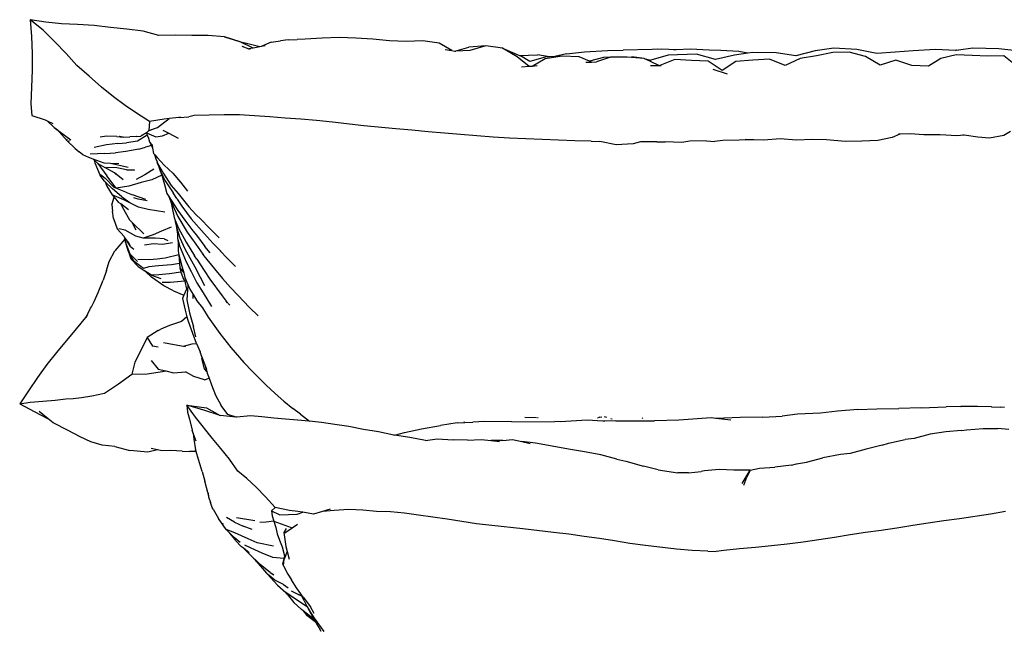
# Model space of a CAD drawing. Units: metres. Extents: x 0.45 to 5.54, y 0.03 to 0.94.
# Drawn here: x 0.45 to 1.18, y 0.48 to 0.93 of the extents above; entities that cross this region are included whole.
import ezdxf

# ---------------------------------------------------------------- set-up
doc = ezdxf.new("R2010")
doc.units = ezdxf.units.M
doc.layers.add('Edges', color=7, linetype='Continuous')

# ---------------------------------------------------------------- blocks, each defined once
blk = doc.blocks.new('pillow pl')
at = {"layer": 'Edges'}
for p, q in [((-0.88877, 0.411), (-0.89816, 0.4187)), ((-0.89816, 0.4187), (-0.89726, 0.40639)), ((-0.88684, 0.41687), (-0.89816, 0.4187)), ((-0.87533, 0.41577), (-0.88684, 0.41687)), ((-0.86346, 0.41517), (-0.87533, 0.41577)), ((-0.85125, 0.41445), (-0.86346, 0.41517)), ((-0.83928, 0.41288), (-0.85125, 0.41445)), ((-0.82732, 0.41167), (-0.83928, 0.41288)), ((-0.89726, 0.40639), (-0.89671, 0.39395)), ((-0.88023, 0.40239), (-0.88877, 0.411)), ((-0.81531, 0.41027), (-0.82732, 0.41167)), ((-0.80372, 0.40704), (-0.81531, 0.41027)), ((-0.79171, 0.40728), (-0.80372, 0.40704)), ((-0.77961, 0.40713), (-0.79171, 0.40728)), ((-0.76758, 0.40714), (-0.77961, 0.40713)), ((-0.75566, 0.4062), (-0.76758, 0.40714)), ((-0.74398, 0.40238), (-0.75566, 0.4062)), ((-0.75566, 0.4062), (-0.7413, 0.40176)), ((-0.68394, 0.40523), (-0.6964, 0.40451)), ((-0.67147, 0.40553), (-0.68394, 0.40523)), ((-0.65903, 0.40519), (-0.67147, 0.40553)), ((-0.64664, 0.4044), (-0.65903, 0.40519)), ((-0.87196, 0.39377), (-0.88023, 0.40239)), ((-0.73441, 0.39791), (-0.74398, 0.40238)), ((-0.74283, 0.39922), (-0.73768, 0.39733)), ((-0.72971, 0.39875), (-0.7413, 0.40176)), ((-0.73441, 0.39791), (-0.73768, 0.39733)), ((-0.72971, 0.39875), (-0.73441, 0.39791)), ((-0.72854, 0.39895), (-0.72971, 0.39875)), ((-0.72129, 0.40209), (-0.72854, 0.39895)), ((-0.72583, 0.39944), (-0.72854, 0.39895)), ((-0.72129, 0.40209), (-0.71456, 0.40312)), ((-0.70889, 0.40388), (-0.71456, 0.40312)), ((-0.70889, 0.40388), (-0.70224, 0.40424)), ((-0.6964, 0.40451), (-0.70224, 0.40424)), ((-0.63441, 0.40316), (-0.64664, 0.4044)), ((-0.62217, 0.40278), (-0.63441, 0.40316)), ((-0.61001, 0.40311), (-0.62217, 0.40278)), ((-0.59799, 0.40151), (-0.61001, 0.40311)), ((-0.58855, 0.39597), (-0.59799, 0.40151)), ((-0.58653, 0.39568), (-0.57608, 0.39845)), ((-0.56366, 0.3995), (-0.57608, 0.39845)), ((-0.56366, 0.3995), (-0.57541, 0.39607)), ((-0.55133, 0.39786), (-0.56366, 0.3995)), ((-0.54069, 0.39151), (-0.55133, 0.39786)), ((-0.55133, 0.39786), (-0.53902, 0.39246)), ((-0.30824, 0.39767), (-0.32176, 0.39589)), ((-0.29119, 0.3967), (-0.30824, 0.39767)), ((-0.20614, 0.39787), (-0.21657, 0.3964)), ((-0.18694, 0.39738), (-0.20614, 0.39787)), ((-0.89671, 0.39395), (-0.89681, 0.38159)), ((-0.86395, 0.38518), (-0.87196, 0.39377)), ((-0.73768, 0.39733), (-0.73664, 0.39694)), ((-0.59362, 0.3967), (-0.58855, 0.39597)), ((-0.58855, 0.39597), (-0.58653, 0.39568)), ((-0.58653, 0.39568), (-0.58571, 0.39557)), ((-0.57541, 0.39607), (-0.58571, 0.39557)), ((-0.53179, 0.38423), (-0.54069, 0.39151)), ((-0.53902, 0.39246), (-0.52564, 0.39282)), ((-0.53902, 0.39246), (-0.53818, 0.3921)), ((-0.53128, 0.3881), (-0.53818, 0.3921)), ((-0.52012, 0.39123), (-0.53128, 0.3881)), ((-0.51697, 0.39141), (-0.52564, 0.39282)), ((-0.51697, 0.39141), (-0.52012, 0.39123)), ((-0.50772, 0.39195), (-0.52011, 0.38986)), ((-0.5129, 0.39165), (-0.51697, 0.39141)), ((-0.50453, 0.39366), (-0.5129, 0.39165)), ((-0.50772, 0.39195), (-0.5129, 0.39165)), ((-0.49523, 0.39151), (-0.50772, 0.39195)), ((-0.50453, 0.39366), (-0.49127, 0.39509)), ((-0.48749, 0.38816), (-0.49523, 0.39151)), ((-0.49127, 0.39509), (-0.47422, 0.39596)), ((-0.47717, 0.39096), (-0.48749, 0.38816)), ((-0.47216, 0.39118), (-0.48252, 0.3877)), ((-0.47216, 0.39118), (-0.47717, 0.39096)), ((-0.47422, 0.39596), (-0.46273, 0.39639)), ((-0.47216, 0.39118), (-0.45655, 0.39152)), ((-0.45979, 0.39111), (-0.47216, 0.39118)), ((-0.44151, 0.39685), (-0.46273, 0.39639)), ((-0.44745, 0.39023), (-0.45979, 0.39111)), ((-0.44745, 0.39023), (-0.45655, 0.39152)), ((-0.4299, 0.39266), (-0.44251, 0.3889)), ((-0.4346, 0.39711), (-0.44151, 0.39685)), ((-0.43751, 0.39694), (-0.44151, 0.39685)), ((-0.42381, 0.39651), (-0.4346, 0.39711)), ((-0.40899, 0.39328), (-0.4299, 0.39266)), ((-0.42381, 0.39651), (-0.42574, 0.39638)), ((-0.41327, 0.39718), (-0.42381, 0.39651)), ((-0.39963, 0.39639), (-0.41327, 0.39718)), ((-0.39502, 0.38935), (-0.40899, 0.39328)), ((-0.39109, 0.39612), (-0.39963, 0.39639)), ((-0.38096, 0.39269), (-0.39502, 0.38935)), ((-0.37777, 0.39535), (-0.39109, 0.39612)), ((-0.37133, 0.39412), (-0.38096, 0.39269)), ((-0.37133, 0.39412), (-0.37777, 0.39535)), ((-0.36765, 0.39467), (-0.37133, 0.39412)), ((-0.35037, 0.39448), (-0.36765, 0.39467)), ((-0.33596, 0.39205), (-0.35037, 0.39448)), ((-0.32176, 0.39589), (-0.33596, 0.39205)), ((-0.32079, 0.39223), (-0.33289, 0.39027)), ((-0.30898, 0.3945), (-0.32079, 0.39223)), ((-0.29688, 0.39474), (-0.30898, 0.3945)), ((-0.28498, 0.39159), (-0.29688, 0.39474)), ((-0.27662, 0.39391), (-0.29119, 0.3967)), ((-0.27419, 0.38542), (-0.28498, 0.39159)), ((-0.26307, 0.39483), (-0.27662, 0.39391)), ((-0.2499, 0.39581), (-0.26307, 0.39483)), ((-0.23358, 0.39682), (-0.2499, 0.39581)), ((-0.2189, 0.39619), (-0.23358, 0.39682)), ((-0.21826, 0.39292), (-0.2296, 0.39022)), ((-0.2189, 0.39619), (-0.21772, 0.39648)), ((-0.21825, 0.39616), (-0.2189, 0.39619)), ((-0.20654, 0.39232), (-0.21826, 0.39292)), ((-0.21657, 0.3964), (-0.21825, 0.39616)), ((-0.21772, 0.39648), (-0.21657, 0.3964)), ((-0.19495, 0.392), (-0.20654, 0.39232)), ((-0.18319, 0.39205), (-0.19495, 0.392)), ((-0.17146, 0.39555), (-0.18694, 0.39738)), ((-0.17345, 0.38438), (-0.18319, 0.39205)), ((-0.85487, 0.37723), (-0.86395, 0.38518)), ((-0.53179, 0.38423), (-0.53754, 0.38373)), ((-0.5297, 0.3844), (-0.53179, 0.38423)), ((-0.52011, 0.38986), (-0.5297, 0.3844)), ((-0.52588, 0.38473), (-0.5297, 0.3844)), ((-0.49036, 0.38746), (-0.48619, 0.38759)), ((-0.48619, 0.38759), (-0.48749, 0.38816)), ((-0.48619, 0.38759), (-0.48252, 0.3877)), ((-0.43664, 0.38506), (-0.44745, 0.39023)), ((-0.44745, 0.39023), (-0.44251, 0.3889)), ((-0.4427, 0.385), (-0.43664, 0.38506)), ((-0.43664, 0.38506), (-0.43585, 0.38506)), ((-0.42477, 0.38955), (-0.43585, 0.38506)), ((-0.43585, 0.38506), (-0.435, 0.38507)), ((-0.41256, 0.38878), (-0.42477, 0.38955)), ((-0.40047, 0.38822), (-0.41256, 0.38878)), ((-0.39014, 0.38143), (-0.40047, 0.38822)), ((-0.37998, 0.38791), (-0.39014, 0.38143)), ((-0.36763, 0.3889), (-0.37998, 0.38791)), ((-0.35545, 0.3897), (-0.36763, 0.3889)), ((-0.3439, 0.38507), (-0.35545, 0.3897)), ((-0.33289, 0.39027), (-0.3439, 0.38507)), ((-0.26265, 0.38891), (-0.27419, 0.38542)), ((-0.25082, 0.38508), (-0.26265, 0.38891)), ((-0.23852, 0.38467), (-0.25082, 0.38508)), ((-0.2296, 0.39022), (-0.23852, 0.38467)), ((-0.89681, 0.38159), (-0.89719, 0.36919)), ((-0.84596, 0.36909), (-0.85487, 0.37723)), ((-0.38621, 0.37867), (-0.39672, 0.38202)), ((-0.89719, 0.36919), (-0.89772, 0.35694)), ((-0.83714, 0.36193), (-0.84596, 0.36909)), ((-0.82848, 0.3557), (-0.83714, 0.36193)), ((-0.89772, 0.35694), (-0.89717, 0.34842)), ((-0.81953, 0.34952), (-0.82848, 0.3557)), ((-0.89717, 0.34842), (-0.88725, 0.34517)), ((-0.81077, 0.34403), (-0.81953, 0.34952)), ((-0.78875, 0.34691), (-0.78188, 0.34728)), ((-0.77779, 0.34827), (-0.78188, 0.34728)), ((-0.76681, 0.3486), (-0.77779, 0.34827)), ((-0.75577, 0.34874), (-0.76681, 0.3486)), ((-0.74457, 0.34873), (-0.75577, 0.34874)), ((-0.73343, 0.34816), (-0.74457, 0.34873)), ((-0.72225, 0.34728), (-0.73343, 0.34816)), ((-0.71092, 0.34637), (-0.72225, 0.34728)), ((-0.88725, 0.34517), (-0.88586, 0.34452)), ((-0.88544, 0.34416), (-0.88586, 0.34452)), ((-0.88586, 0.34452), (-0.88172, 0.34257)), ((-0.88544, 0.34416), (-0.88062, 0.33953)), ((-0.81077, 0.34403), (-0.81116, 0.33736)), ((-0.79984, 0.34575), (-0.81077, 0.34403)), ((-0.8048, 0.33954), (-0.79615, 0.34613)), ((-0.79615, 0.34613), (-0.79984, 0.34575)), ((-0.78875, 0.34691), (-0.79615, 0.34613)), ((-0.78875, 0.34691), (-0.78936, 0.34696)), ((-0.78782, 0.34703), (-0.78875, 0.34691)), ((-0.69946, 0.34561), (-0.71092, 0.34637)), ((-0.68795, 0.34466), (-0.69946, 0.34561)), ((-0.67635, 0.34356), (-0.68795, 0.34466)), ((-0.65319, 0.34082), (-0.67635, 0.34356)), ((-0.62976, 0.3385), (-0.65319, 0.34082)), ((-0.88062, 0.33953), (-0.87957, 0.33874)), ((-0.87773, 0.33718), (-0.87957, 0.33874)), ((-0.87957, 0.33874), (-0.86835, 0.33036)), ((-0.87709, 0.33643), (-0.87773, 0.33718)), ((-0.87709, 0.33643), (-0.87119, 0.32978)), ((-0.84212, 0.33323), (-0.84697, 0.33248)), ((-0.83458, 0.333), (-0.84212, 0.33323)), ((-0.83458, 0.333), (-0.82997, 0.33248)), ((-0.83272, 0.33299), (-0.83294, 0.33299)), ((-0.82997, 0.33248), (-0.83272, 0.33299)), ((-0.82997, 0.33248), (-0.82501, 0.33261)), ((-0.82012, 0.33288), (-0.82501, 0.33261)), ((-0.82001, 0.33288), (-0.82012, 0.33288)), ((-0.82001, 0.33288), (-0.81702, 0.33306)), ((-0.81229, 0.33379), (-0.81956, 0.32959)), ((-0.81291, 0.33573), (-0.81702, 0.33306)), ((-0.81246, 0.33618), (-0.81291, 0.33573)), ((-0.81291, 0.33573), (-0.80607, 0.33267)), ((-0.81291, 0.33573), (-0.81257, 0.33497)), ((-0.81257, 0.33497), (-0.81229, 0.33379)), ((-0.81116, 0.33736), (-0.81246, 0.33618)), ((-0.81229, 0.33379), (-0.81145, 0.33159)), ((-0.8117, 0.33639), (-0.81183, 0.3365)), ((-0.81168, 0.3364), (-0.8117, 0.33657)), ((-0.81116, 0.33736), (-0.8048, 0.33954)), ((-0.81094, 0.33681), (-0.81101, 0.33693)), ((-0.81064, 0.33697), (-0.8107, 0.33709)), ((-0.8106, 0.337), (-0.81066, 0.33711)), ((-0.81031, 0.33715), (-0.81039, 0.33725)), ((-0.81017, 0.33737), (-0.81007, 0.33728)), ((-0.80983, 0.33742), (-0.80989, 0.33751)), ((-0.80972, 0.33748), (-0.80979, 0.33757)), ((-0.80967, 0.3375), (-0.80975, 0.33759)), ((-0.80961, 0.33754), (-0.80972, 0.3376)), ((-0.80945, 0.33762), (-0.80953, 0.3377)), ((-0.8093, 0.33771), (-0.80935, 0.33779)), ((-0.80907, 0.33794), (-0.80901, 0.33787)), ((-0.80607, 0.33267), (-0.80109, 0.33349)), ((-0.80109, 0.33349), (-0.79644, 0.33528)), ((-0.80085, 0.33767), (-0.79644, 0.33528)), ((-0.79644, 0.33528), (-0.78965, 0.3316)), ((-0.61792, 0.33751), (-0.62976, 0.3385)), ((-0.60605, 0.33634), (-0.61792, 0.33751)), ((-0.59414, 0.33539), (-0.60605, 0.33634)), ((-0.58223, 0.33447), (-0.59414, 0.33539)), ((-0.57029, 0.3335), (-0.58223, 0.33447)), ((-0.55832, 0.33251), (-0.57029, 0.3335)), ((-0.25958, 0.33464), (-0.26521, 0.33209)), ((-0.25958, 0.33464), (-0.26057, 0.33461)), ((-0.25215, 0.33486), (-0.25958, 0.33464)), ((-0.24196, 0.33406), (-0.25215, 0.33486)), ((-0.2301, 0.33407), (-0.24196, 0.33406)), ((-0.21786, 0.33344), (-0.2301, 0.33407)), ((-0.21243, 0.33383), (-0.21786, 0.33344)), ((-0.21243, 0.33383), (-0.21343, 0.33396)), ((-0.2023, 0.33249), (-0.21243, 0.33383)), ((-0.18335, 0.33366), (-0.19385, 0.33164)), ((-0.17843, 0.33656), (-0.18335, 0.33366)), ((-0.87144, 0.33116), (-0.87106, 0.33062)), ((-0.86513, 0.32406), (-0.87119, 0.32978)), ((-0.87019, 0.3299), (-0.86953, 0.32914)), ((-0.86812, 0.32784), (-0.86805, 0.32772)), ((-0.86811, 0.32782), (-0.86805, 0.32772)), ((-0.84221, 0.32683), (-0.85124, 0.32482)), ((-0.83396, 0.3277), (-0.84221, 0.32683)), ((-0.83396, 0.3277), (-0.82757, 0.32815)), ((-0.81956, 0.32959), (-0.82757, 0.32815)), ((-0.80921, 0.32638), (-0.81355, 0.32497)), ((-0.81145, 0.33159), (-0.81064, 0.32905)), ((-0.81064, 0.32905), (-0.80881, 0.32674)), ((-0.81064, 0.32905), (-0.80921, 0.32638)), ((-0.80921, 0.32638), (-0.8084, 0.32438)), ((-0.80881, 0.32674), (-0.8084, 0.32438)), ((-0.54634, 0.33168), (-0.55832, 0.33251)), ((-0.53439, 0.3312), (-0.54634, 0.33168)), ((-0.52241, 0.33064), (-0.53439, 0.3312)), ((-0.51038, 0.33015), (-0.52241, 0.33064)), ((-0.49834, 0.32978), (-0.51038, 0.33015)), ((-0.48629, 0.32944), (-0.49834, 0.32978)), ((-0.48629, 0.32944), (-0.48006, 0.32932)), ((-0.46807, 0.32679), (-0.48006, 0.32932)), ((-0.45557, 0.32759), (-0.46807, 0.32679)), ((-0.45008, 0.32907), (-0.45557, 0.32759)), ((-0.43803, 0.32911), (-0.45008, 0.32907)), ((-0.43803, 0.32911), (-0.4321, 0.32891)), ((-0.4198, 0.32863), (-0.4321, 0.32891)), ((-0.41381, 0.32952), (-0.4198, 0.32863)), ((-0.40173, 0.32968), (-0.41381, 0.32952)), ((-0.40173, 0.32968), (-0.39568, 0.3293)), ((-0.38968, 0.32996), (-0.39568, 0.3293)), ((-0.3776, 0.33022), (-0.38968, 0.32996)), ((-0.36691, 0.33051), (-0.3776, 0.33022)), ((-0.36691, 0.33051), (-0.37332, 0.33069)), ((-0.35964, 0.3303), (-0.36691, 0.33051)), ((-0.34764, 0.33117), (-0.35964, 0.3303)), ((-0.34759, 0.33118), (-0.34764, 0.33117)), ((-0.33563, 0.33017), (-0.34759, 0.33118)), ((-0.32392, 0.33062), (-0.33563, 0.33017)), ((-0.31344, 0.33056), (-0.32392, 0.33062)), ((-0.29979, 0.32916), (-0.31344, 0.33056)), ((-0.28768, 0.32955), (-0.29979, 0.32916)), ((-0.27585, 0.33005), (-0.28768, 0.32955)), ((-0.26521, 0.33209), (-0.27585, 0.33005)), ((-0.19385, 0.33164), (-0.2023, 0.33249)), ((-0.86513, 0.32406), (-0.86232, 0.32157)), ((-0.85955, 0.31946), (-0.86232, 0.32157)), ((-0.85527, 0.31747), (-0.85955, 0.31946)), ((-0.84354, 0.32038), (-0.85429, 0.32005)), ((-0.84354, 0.32038), (-0.8356, 0.32093)), ((-0.82808, 0.32182), (-0.8356, 0.32093)), ((-0.81851, 0.32363), (-0.82808, 0.32182)), ((-0.81851, 0.32363), (-0.81355, 0.32497)), ((-0.8084, 0.32438), (-0.80771, 0.3204)), ((-0.80771, 0.3204), (-0.80706, 0.3197)), ((-0.80706, 0.3197), (-0.80595, 0.31642)), ((-0.80706, 0.3197), (-0.8069, 0.31953)), ((-0.8069, 0.31953), (-0.80674, 0.31934)), ((-0.80674, 0.31934), (-0.80506, 0.31758)), ((-0.85202, 0.31631), (-0.85527, 0.31747)), ((-0.84398, 0.31343), (-0.85202, 0.31631)), ((-0.85202, 0.31631), (-0.85126, 0.31558)), ((-0.85126, 0.31558), (-0.85079, 0.31367)), ((-0.85126, 0.31558), (-0.84892, 0.31334)), ((-0.85079, 0.31367), (-0.84685, 0.30425)), ((-0.84892, 0.31334), (-0.84856, 0.31313)), ((-0.84856, 0.31313), (-0.84355, 0.31023)), ((-0.84856, 0.31313), (-0.84206, 0.304)), ((-0.83935, 0.31314), (-0.84398, 0.31343)), ((-0.82637, 0.31013), (-0.83935, 0.31314)), ((-0.83306, 0.31274), (-0.83935, 0.31314)), ((-0.80595, 0.31642), (-0.80514, 0.31421)), ((-0.80514, 0.31421), (-0.80497, 0.31366)), ((-0.80514, 0.31421), (-0.80493, 0.31384)), ((-0.80506, 0.31758), (-0.7999, 0.31191)), ((-0.80497, 0.31366), (-0.80493, 0.31384)), ((-0.80497, 0.31366), (-0.80391, 0.31072)), ((-0.80493, 0.31384), (-0.80047, 0.30581)), ((-0.7999, 0.31191), (-0.79363, 0.30599)), ((-0.84377, 0.30005), (-0.84685, 0.30425)), ((-0.84665, 0.30511), (-0.84329, 0.30228)), ((-0.8364, 0.30629), (-0.84355, 0.31023)), ((-0.83465, 0.31), (-0.84214, 0.31016)), ((-0.83514, 0.29493), (-0.84206, 0.304)), ((-0.83006, 0.30111), (-0.8364, 0.30629)), ((-0.8353, 0.3051), (-0.83529, 0.30483)), ((-0.82751, 0.3084), (-0.83465, 0.31)), ((-0.82751, 0.3084), (-0.82173, 0.30834)), ((-0.82164, 0.30831), (-0.82173, 0.30834)), ((-0.81396, 0.3048), (-0.82038, 0.30124)), ((-0.80738, 0.3089), (-0.81396, 0.3048)), ((-0.80149, 0.30446), (-0.80894, 0.30103)), ((-0.80391, 0.31072), (-0.80257, 0.30745)), ((-0.80391, 0.31072), (-0.80284, 0.30761)), ((-0.80284, 0.30761), (-0.80149, 0.30446)), ((-0.80257, 0.30745), (-0.8008, 0.30383)), ((-0.80149, 0.30446), (-0.8008, 0.30383)), ((-0.80149, 0.30446), (-0.80057, 0.30108)), ((-0.8008, 0.30383), (-0.79916, 0.30046)), ((-0.80047, 0.30581), (-0.79475, 0.29698)), ((-0.79363, 0.30599), (-0.78794, 0.29946)), ((-0.84377, 0.30005), (-0.8432, 0.29952)), ((-0.83648, 0.2954), (-0.84329, 0.30228)), ((-0.8432, 0.29952), (-0.84205, 0.29653)), ((-0.8432, 0.29952), (-0.83783, 0.29456)), ((-0.84205, 0.29653), (-0.83816, 0.28998)), ((-0.82586, 0.2965), (-0.83514, 0.29493)), ((-0.81687, 0.29902), (-0.82586, 0.2965)), ((-0.80894, 0.30103), (-0.81687, 0.29902)), ((-0.80057, 0.30108), (-0.7997, 0.29758)), ((-0.7997, 0.29758), (-0.79787, 0.29102)), ((-0.79916, 0.30046), (-0.79329, 0.29143)), ((-0.79475, 0.29698), (-0.78964, 0.29103)), ((-0.78912, 0.29989), (-0.78911, 0.29992)), ((-0.78794, 0.29946), (-0.78272, 0.29272)), ((-0.82952, 0.28647), (-0.83816, 0.28998)), ((-0.83816, 0.28998), (-0.83664, 0.28827)), ((-0.83109, 0.28897), (-0.83783, 0.29456)), ((-0.82798, 0.29198), (-0.83648, 0.2954)), ((-0.82798, 0.29198), (-0.8232, 0.29006)), ((-0.81334, 0.28661), (-0.8232, 0.29006)), ((-0.79787, 0.29102), (-0.7965, 0.28893)), ((-0.79048, 0.28731), (-0.79329, 0.29143)), ((-0.78964, 0.29103), (-0.78182, 0.28129)), ((-0.83834, 0.28274), (-0.83664, 0.28827)), ((-0.83834, 0.28274), (-0.83784, 0.27804)), ((-0.83664, 0.28827), (-0.8333, 0.28449)), ((-0.83181, 0.28336), (-0.8333, 0.28449)), ((-0.83181, 0.28336), (-0.8307, 0.28124)), ((-0.82603, 0.27897), (-0.83181, 0.28336)), ((-0.83109, 0.28897), (-0.82517, 0.28437)), ((-0.81873, 0.281), (-0.82952, 0.28647)), ((-0.819, 0.2869), (-0.82217, 0.28775)), ((-0.8123, 0.28562), (-0.819, 0.2869)), ((-0.7965, 0.28893), (-0.79606, 0.28769)), ((-0.7965, 0.28893), (-0.78975, 0.27861)), ((-0.79606, 0.28769), (-0.78979, 0.27406)), ((-0.79606, 0.28769), (-0.79478, 0.28422)), ((-0.79478, 0.28422), (-0.79412, 0.28063)), ((-0.79441, 0.28385), (-0.79442, 0.28397)), ((-0.79048, 0.28731), (-0.79024, 0.2869)), ((-0.79024, 0.2869), (-0.78699, 0.28187)), ((-0.83707, 0.27274), (-0.83784, 0.27804)), ((-0.8307, 0.28124), (-0.82531, 0.2717)), ((-0.81169, 0.27927), (-0.81873, 0.281)), ((-0.79942, 0.27724), (-0.81169, 0.27927)), ((-0.79412, 0.28063), (-0.79264, 0.27338)), ((-0.78975, 0.27861), (-0.78459, 0.27141)), ((-0.78699, 0.28187), (-0.77996, 0.27254)), ((-0.78182, 0.28129), (-0.77672, 0.27575)), ((-0.77672, 0.27575), (-0.77271, 0.27186)), ((-0.83707, 0.27274), (-0.83438, 0.26521)), ((-0.82422, 0.27046), (-0.82531, 0.2717)), ((-0.8235, 0.26977), (-0.82422, 0.27046)), ((-0.82048, 0.26419), (-0.8235, 0.26977)), ((-0.81481, 0.26138), (-0.8235, 0.26977)), ((-0.79264, 0.27338), (-0.7921, 0.27208)), ((-0.7921, 0.27208), (-0.79181, 0.27048)), ((-0.7921, 0.27208), (-0.7894, 0.26557)), ((-0.79181, 0.27048), (-0.79115, 0.26732)), ((-0.78979, 0.27406), (-0.78299, 0.26275)), ((-0.78459, 0.27141), (-0.78318, 0.26953)), ((-0.78322, 0.26942), (-0.78318, 0.26953)), ((-0.78318, 0.26953), (-0.77954, 0.26468)), ((-0.77996, 0.27254), (-0.77057, 0.26164)), ((-0.77271, 0.27186), (-0.76712, 0.26617)), ((-0.77271, 0.27186), (-0.77079, 0.27)), ((-0.83438, 0.26521), (-0.82934, 0.25938)), ((-0.82857, 0.26412), (-0.83315, 0.26511)), ((-0.82076, 0.25976), (-0.82857, 0.26412)), ((-0.80804, 0.2606), (-0.81528, 0.2582)), ((-0.80183, 0.26334), (-0.80804, 0.2606)), ((-0.79482, 0.2664), (-0.80183, 0.26334)), ((-0.79115, 0.26732), (-0.79054, 0.26428)), ((-0.79115, 0.26732), (-0.78965, 0.26243)), ((-0.79054, 0.26428), (-0.78965, 0.26243)), ((-0.79054, 0.26428), (-0.79012, 0.26114)), ((-0.79012, 0.26114), (-0.78997, 0.25805)), ((-0.78965, 0.26243), (-0.78848, 0.25861)), ((-0.7894, 0.26557), (-0.78368, 0.25526)), ((-0.78299, 0.26275), (-0.77662, 0.25388)), ((-0.77954, 0.26468), (-0.77543, 0.25939)), ((-0.77057, 0.26164), (-0.76384, 0.25429)), ((-0.76712, 0.26617), (-0.75944, 0.25839)), ((-0.82888, 0.25759), (-0.83616, 0.2489)), ((-0.829, 0.25893), (-0.82934, 0.25938)), ((-0.829, 0.25893), (-0.82876, 0.25778)), ((-0.82855, 0.25834), (-0.829, 0.25893)), ((-0.82888, 0.25759), (-0.82876, 0.25778)), ((-0.82876, 0.25778), (-0.82853, 0.25817)), ((-0.82876, 0.25778), (-0.82866, 0.25728)), ((-0.82831, 0.25604), (-0.82866, 0.25728)), ((-0.82853, 0.25817), (-0.82855, 0.25834)), ((-0.82848, 0.25825), (-0.82855, 0.25834)), ((-0.82853, 0.25817), (-0.82848, 0.25825)), ((-0.82848, 0.25774), (-0.82853, 0.25817)), ((-0.82587, 0.25486), (-0.82848, 0.25825)), ((-0.82841, 0.25702), (-0.82842, 0.25712)), ((-0.82822, 0.25509), (-0.82831, 0.25604)), ((-0.8279, 0.25454), (-0.82831, 0.25604)), ((-0.82822, 0.25509), (-0.82756, 0.25309)), ((-0.8279, 0.25454), (-0.82821, 0.25549)), ((-0.82756, 0.25309), (-0.82821, 0.25549)), ((-0.82815, 0.25692), (-0.82811, 0.2567)), ((-0.82807, 0.25687), (-0.82805, 0.25663)), ((-0.82733, 0.2525), (-0.8279, 0.25454)), ((-0.82712, 0.2515), (-0.82756, 0.25309)), ((-0.82756, 0.25309), (-0.82733, 0.2525)), ((-0.82458, 0.25224), (-0.82699, 0.25611)), ((-0.82458, 0.25224), (-0.82587, 0.25486)), ((-0.81528, 0.2582), (-0.82076, 0.25976)), ((-0.80637, 0.25816), (-0.81528, 0.2582)), ((-0.80767, 0.25399), (-0.81439, 0.25321)), ((-0.80121, 0.2535), (-0.80767, 0.25399)), ((-0.79983, 0.25772), (-0.80637, 0.25816)), ((-0.79366, 0.25476), (-0.80121, 0.2535)), ((-0.79983, 0.25772), (-0.79719, 0.2566)), ((-0.78997, 0.25805), (-0.78964, 0.25497)), ((-0.78997, 0.25805), (-0.78917, 0.2547)), ((-0.78964, 0.25497), (-0.78964, 0.2519)), ((-0.78921, 0.25443), (-0.78917, 0.2547)), ((-0.78917, 0.2547), (-0.78864, 0.25252)), ((-0.78848, 0.25861), (-0.78473, 0.25045)), ((-0.78368, 0.25526), (-0.77759, 0.24517)), ((-0.77662, 0.25388), (-0.7715, 0.24649)), ((-0.77543, 0.25939), (-0.76993, 0.25223)), ((-0.76022, 0.25064), (-0.76384, 0.25429)), ((-0.84018, 0.2411), (-0.83616, 0.2489)), ((-0.82733, 0.2525), (-0.82519, 0.24672)), ((-0.82733, 0.2525), (-0.82714, 0.25182)), ((-0.82585, 0.24766), (-0.82712, 0.2515)), ((-0.82562, 0.2473), (-0.82585, 0.24766)), ((-0.82562, 0.2473), (-0.82542, 0.24663)), ((-0.82182, 0.24111), (-0.82562, 0.2473)), ((-0.82519, 0.24672), (-0.82562, 0.2473)), ((-0.82535, 0.24653), (-0.82542, 0.24663)), ((-0.82405, 0.24289), (-0.82535, 0.24653)), ((-0.82519, 0.24672), (-0.81937, 0.24106)), ((-0.82458, 0.25224), (-0.82205, 0.25027)), ((-0.78918, 0.24595), (-0.79916, 0.24367)), ((-0.78964, 0.2519), (-0.78961, 0.24885)), ((-0.78961, 0.24885), (-0.78918, 0.24595)), ((-0.78918, 0.24595), (-0.78887, 0.24289)), ((-0.78918, 0.24595), (-0.78823, 0.24246)), ((-0.78864, 0.25252), (-0.78369, 0.24097)), ((-0.78473, 0.25045), (-0.77747, 0.23719)), ((-0.77149, 0.2462), (-0.7715, 0.24649)), ((-0.7715, 0.24649), (-0.77064, 0.24524)), ((-0.76617, 0.24755), (-0.76993, 0.25223)), ((-0.76022, 0.25064), (-0.75487, 0.24472)), ((-0.75821, 0.24862), (-0.76022, 0.25064)), ((-0.84218, 0.23452), (-0.84018, 0.2411)), ((-0.81902, 0.23732), (-0.82405, 0.24289)), ((-0.82182, 0.24111), (-0.82405, 0.24289)), ((-0.81498, 0.23606), (-0.82182, 0.24111)), ((-0.81099, 0.24242), (-0.81925, 0.2426)), ((-0.8051, 0.24282), (-0.81099, 0.24242)), ((-0.79916, 0.24367), (-0.8051, 0.24282)), ((-0.79455, 0.23873), (-0.80409, 0.23781)), ((-0.78852, 0.23972), (-0.79455, 0.23873)), ((-0.78887, 0.24289), (-0.78823, 0.24246)), ((-0.78887, 0.24289), (-0.78852, 0.23972)), ((-0.78852, 0.23972), (-0.78838, 0.23638)), ((-0.78823, 0.24246), (-0.78737, 0.23932)), ((-0.78737, 0.23932), (-0.78553, 0.23267)), ((-0.78369, 0.24097), (-0.78009, 0.23383)), ((-0.77578, 0.24287), (-0.77759, 0.24517)), ((-0.77578, 0.24287), (-0.7705, 0.23441)), ((-0.77064, 0.24524), (-0.76288, 0.23566)), ((-0.75487, 0.24472), (-0.74739, 0.23751)), ((-0.84218, 0.23452), (-0.8446, 0.22742)), ((-0.81902, 0.23732), (-0.81467, 0.23439)), ((-0.81117, 0.23715), (-0.81498, 0.23606)), ((-0.81359, 0.23373), (-0.81467, 0.23439)), ((-0.81359, 0.23373), (-0.81404, 0.23412)), ((-0.8092, 0.23101), (-0.81359, 0.23373)), ((-0.80907, 0.22971), (-0.81359, 0.23373)), ((-0.80409, 0.23781), (-0.81117, 0.23715)), ((-0.79589, 0.23198), (-0.80372, 0.23134)), ((-0.7876, 0.2333), (-0.79589, 0.23198)), ((-0.78838, 0.23638), (-0.78553, 0.23267)), ((-0.78838, 0.23638), (-0.7876, 0.2333)), ((-0.7876, 0.2333), (-0.78647, 0.23)), ((-0.78553, 0.23267), (-0.78464, 0.22948)), ((-0.78009, 0.23383), (-0.7758, 0.22554)), ((-0.77747, 0.23719), (-0.77342, 0.22965)), ((-0.7705, 0.23441), (-0.76633, 0.22803)), ((-0.76288, 0.23566), (-0.75694, 0.22864)), ((-0.84839, 0.2184), (-0.8446, 0.22742)), ((-0.80372, 0.23134), (-0.8092, 0.23101)), ((-0.8092, 0.23101), (-0.80241, 0.22857)), ((-0.80015, 0.22333), (-0.80907, 0.22971)), ((-0.79552, 0.22566), (-0.80135, 0.22567)), ((-0.78481, 0.22655), (-0.79552, 0.22566)), ((-0.78647, 0.23), (-0.78581, 0.22862)), ((-0.78581, 0.22862), (-0.78578, 0.22869)), ((-0.78581, 0.22862), (-0.78481, 0.22655)), ((-0.78481, 0.22655), (-0.78352, 0.22068)), ((-0.78464, 0.22948), (-0.78098, 0.22087)), ((-0.7758, 0.22554), (-0.77135, 0.21804)), ((-0.77342, 0.22965), (-0.77038, 0.2236)), ((-0.76633, 0.22803), (-0.75738, 0.21588)), ((-0.75694, 0.22864), (-0.75113, 0.22205)), ((-0.85126, 0.21172), (-0.84839, 0.2184)), ((-0.79292, 0.21958), (-0.80015, 0.22333)), ((-0.79292, 0.21958), (-0.78541, 0.21643)), ((-0.78352, 0.22068), (-0.78541, 0.21643)), ((-0.78246, 0.22365), (-0.78329, 0.21305)), ((-0.78278, 0.2228), (-0.78263, 0.22267)), ((-0.78098, 0.22087), (-0.77858, 0.21686)), ((-0.77135, 0.21804), (-0.76522, 0.20805)), ((-0.75113, 0.22205), (-0.7459, 0.21642)), ((-0.85333, 0.20782), (-0.85126, 0.21172)), ((-0.78541, 0.21643), (-0.78649, 0.21398)), ((-0.78649, 0.21398), (-0.78456, 0.20533)), ((-0.78329, 0.21305), (-0.78132, 0.20352)), ((-0.77855, 0.21382), (-0.77858, 0.21686)), ((-0.77858, 0.21686), (-0.77586, 0.21231)), ((-0.77586, 0.21231), (-0.77179, 0.20711)), ((-0.75738, 0.21588), (-0.75427, 0.21208)), ((-0.75335, 0.21078), (-0.75427, 0.21208)), ((-0.75427, 0.21208), (-0.75173, 0.20897)), ((-0.7459, 0.21642), (-0.7371, 0.20727)), ((-0.85607, 0.20215), (-0.85406, 0.20674)), ((-0.85406, 0.20674), (-0.85333, 0.20782)), ((-0.78456, 0.20533), (-0.78313, 0.20041)), ((-0.78132, 0.20352), (-0.77836, 0.1931)), ((-0.77179, 0.20711), (-0.76756, 0.20011)), ((-0.7371, 0.20727), (-0.73075, 0.20132)), ((-0.85754, 0.19988), (-0.86448, 0.19159)), ((-0.85607, 0.20215), (-0.85754, 0.19988)), ((-0.85692, 0.20022), (-0.85607, 0.20215)), ((-0.78705, 0.19698), (-0.79597, 0.19404)), ((-0.78313, 0.20041), (-0.78705, 0.19698)), ((-0.78313, 0.20041), (-0.78223, 0.19734)), ((-0.78223, 0.19734), (-0.77911, 0.18845)), ((-0.76756, 0.20011), (-0.76401, 0.19517)), ((-0.86448, 0.19159), (-0.87886, 0.17431)), ((-0.80432, 0.19055), (-0.81236, 0.18535)), ((-0.80432, 0.19055), (-0.80227, 0.19138)), ((-0.79597, 0.19404), (-0.80227, 0.19138)), ((-0.77911, 0.18845), (-0.77631, 0.18123)), ((-0.77668, 0.18586), (-0.77836, 0.1931)), ((-0.76401, 0.19517), (-0.75911, 0.18822)), ((-0.75911, 0.18822), (-0.75104, 0.17794)), ((-0.81236, 0.18535), (-0.81686, 0.1762)), ((-0.81236, 0.18535), (-0.80852, 0.17902)), ((-0.80041, 0.1815), (-0.79265, 0.18012)), ((-0.7793, 0.18057), (-0.77611, 0.18077)), ((-0.77631, 0.18123), (-0.77611, 0.18077)), ((-0.77611, 0.18077), (-0.77338, 0.17467)), ((-0.87886, 0.17431), (-0.8861, 0.16542)), ((-0.81686, 0.1762), (-0.82153, 0.16712)), ((-0.80435, 0.17813), (-0.80852, 0.17902)), ((-0.79265, 0.18012), (-0.78578, 0.17898)), ((-0.78578, 0.17898), (-0.7793, 0.18057)), ((-0.78578, 0.17898), (-0.78432, 0.17874)), ((-0.77248, 0.17178), (-0.77338, 0.17467)), ((-0.75104, 0.17794), (-0.74149, 0.16695)), ((-0.82153, 0.16712), (-0.82356, 0.15837)), ((-0.80946, 0.16833), (-0.80417, 0.16213)), ((-0.77248, 0.17178), (-0.77232, 0.16997)), ((-0.77227, 0.17109), (-0.77248, 0.17178)), ((-0.77034, 0.1623), (-0.77232, 0.16997)), ((-0.77227, 0.17109), (-0.76994, 0.16517)), ((-0.74149, 0.16695), (-0.73498, 0.1604)), ((-0.8861, 0.16542), (-0.89293, 0.15587)), ((-0.81236, 0.15852), (-0.80109, 0.16041)), ((-0.80417, 0.16213), (-0.79871, 0.1608)), ((-0.80109, 0.16041), (-0.79871, 0.1608)), ((-0.79871, 0.1608), (-0.79306, 0.15941)), ((-0.79306, 0.15941), (-0.78433, 0.16005)), ((-0.77813, 0.15655), (-0.78433, 0.16005)), ((-0.76862, 0.16034), (-0.77034, 0.1623)), ((-0.76994, 0.16517), (-0.76873, 0.16212)), ((-0.76994, 0.16517), (-0.76862, 0.16034)), ((-0.76862, 0.16034), (-0.76828, 0.1591)), ((-0.76828, 0.1591), (-0.7669, 0.15539)), ((-0.73498, 0.1604), (-0.73064, 0.15594)), ((-0.89293, 0.15587), (-0.89941, 0.1462)), ((-0.83353, 0.15132), (-0.82356, 0.15837)), ((-0.82356, 0.15837), (-0.81236, 0.15852)), ((-0.77035, 0.15429), (-0.77813, 0.15655)), ((-0.77035, 0.15429), (-0.7669, 0.15539)), ((-0.7669, 0.15539), (-0.76512, 0.15057)), ((-0.73064, 0.15594), (-0.72497, 0.15035)), ((-0.89941, 0.1462), (-0.90597, 0.13651)), ((-0.8437, 0.14442), (-0.83353, 0.15132)), ((-0.76512, 0.15057), (-0.76208, 0.143)), ((-0.72497, 0.15035), (-0.71842, 0.14416)), ((-0.90597, 0.13651), (-0.89826, 0.13768)), ((-0.89826, 0.13768), (-0.88893, 0.13857)), ((-0.88893, 0.13857), (-0.8798, 0.13939)), ((-0.8798, 0.13939), (-0.87197, 0.14019)), ((-0.87197, 0.14019), (-0.86678, 0.14056)), ((-0.86678, 0.14056), (-0.86064, 0.14118)), ((-0.86064, 0.14118), (-0.85293, 0.1424)), ((-0.85293, 0.1424), (-0.8437, 0.14442)), ((-0.76208, 0.143), (-0.75806, 0.13543)), ((-0.71842, 0.14416), (-0.71205, 0.13858)), ((-0.71205, 0.13858), (-0.7053, 0.13306)), ((-0.90597, 0.13651), (-0.89543, 0.13104)), ((-0.89543, 0.13104), (-0.88517, 0.12557)), ((-0.88517, 0.12557), (-0.89172, 0.13086)), ((-0.77691, 0.12686), (-0.78313, 0.13569)), ((-0.78313, 0.13569), (-0.78269, 0.13035)), ((-0.78313, 0.13569), (-0.7689, 0.13352)), ((-0.77069, 0.13194), (-0.78313, 0.13569)), ((-0.78269, 0.13035), (-0.78136, 0.1254)), ((-0.75875, 0.12801), (-0.77069, 0.13194)), ((-0.7689, 0.13352), (-0.75875, 0.12801)), ((-0.75324, 0.12884), (-0.75806, 0.13543)), ((-0.6997, 0.12888), (-0.7053, 0.13306)), ((-0.30556, 0.1311), (-0.31782, 0.12963)), ((-0.29041, 0.13235), (-0.30556, 0.1311)), ((-0.29041, 0.13235), (-0.27647, 0.13293)), ((-0.27647, 0.13293), (-0.26043, 0.13309)), ((-0.2439, 0.13372), (-0.26043, 0.13309)), ((-0.2439, 0.13372), (-0.22569, 0.13438)), ((-0.2148, 0.13453), (-0.22569, 0.13438)), ((-0.2148, 0.13453), (-0.21462, 0.13453)), ((-0.21197, 0.13457), (-0.21462, 0.13453)), ((-0.20263, 0.13464), (-0.21197, 0.13457)), ((-0.19268, 0.13429), (-0.20263, 0.13464)), ((-0.1923, 0.13428), (-0.19268, 0.13429)), ((-0.1923, 0.13428), (-0.18607, 0.13405)), ((-0.18271, 0.13383), (-0.18607, 0.13405)), ((-0.88151, 0.12262), (-0.88517, 0.12557)), ((-0.78136, 0.1254), (-0.77921, 0.11715)), ((-0.76447, 0.11103), (-0.77691, 0.12686)), ((-0.74696, 0.12689), (-0.75875, 0.12801)), ((-0.74696, 0.12689), (-0.75324, 0.12884)), ((-0.74663, 0.12686), (-0.74696, 0.12689)), ((-0.73648, 0.12784), (-0.74663, 0.12686)), ((-0.72814, 0.12714), (-0.73648, 0.12784)), ((-0.71942, 0.12604), (-0.72814, 0.12714)), ((-0.7107, 0.12534), (-0.71942, 0.12604)), ((-0.70207, 0.1245), (-0.7107, 0.12534)), ((-0.69345, 0.12385), (-0.70207, 0.1245)), ((-0.6997, 0.12888), (-0.69319, 0.12382)), ((-0.69319, 0.12382), (-0.69345, 0.12385)), ((-0.68429, 0.12285), (-0.69319, 0.12382)), ((-0.5848, 0.1225), (-0.57316, 0.12319)), ((-0.57987, 0.12325), (-0.57941, 0.12346)), ((-0.56446, 0.12353), (-0.57316, 0.12319)), ((-0.54456, 0.1234), (-0.56446, 0.12353)), ((-0.54456, 0.1234), (-0.51298, 0.12352)), ((-0.535, 0.12669), (-0.5264, 0.12644)), ((-0.52579, 0.12644), (-0.52519, 0.12645)), ((-0.50894, 0.12339), (-0.51298, 0.12352)), ((-0.48931, 0.12457), (-0.50894, 0.12339)), ((-0.47788, 0.1238), (-0.48931, 0.12457)), ((-0.48177, 0.12604), (-0.4819, 0.12597)), ((-0.48023, 0.1269), (-0.48113, 0.1264)), ((-0.48045, 0.12696), (-0.48023, 0.1269)), ((-0.48023, 0.1269), (-0.47839, 0.12698)), ((-0.46815, 0.12401), (-0.47788, 0.1238)), ((-0.4762, 0.12368), (-0.47788, 0.1238)), ((-0.47485, 0.1265), (-0.47647, 0.127)), ((-0.47099, 0.1252), (-0.47182, 0.12555)), ((-0.46815, 0.12401), (-0.43985, 0.12421)), ((-0.44895, 0.1262), (-0.44848, 0.1259)), ((-0.42183, 0.12457), (-0.43985, 0.12421)), ((-0.39833, 0.12632), (-0.42183, 0.12457)), ((-0.39481, 0.12588), (-0.39833, 0.12632)), ((-0.3768, 0.12658), (-0.39481, 0.12588)), ((-0.38368, 0.1245), (-0.39481, 0.12588)), ((-0.3603, 0.12687), (-0.3768, 0.12658)), ((-0.3603, 0.12687), (-0.34599, 0.12759)), ((-0.33493, 0.1289), (-0.34599, 0.12759)), ((-0.31782, 0.12963), (-0.33493, 0.1289)), ((-0.87045, 0.11696), (-0.88151, 0.12262)), ((-0.86167, 0.11222), (-0.87045, 0.11696)), ((-0.77848, 0.11505), (-0.77921, 0.11715)), ((-0.67457, 0.12148), (-0.68429, 0.12285)), ((-0.66422, 0.1199), (-0.67457, 0.12148)), ((-0.65341, 0.11774), (-0.66422, 0.1199)), ((-0.6426, 0.11595), (-0.65341, 0.11774)), ((-0.63128, 0.11368), (-0.6426, 0.11595)), ((-0.62332, 0.11564), (-0.61083, 0.11826)), ((-0.61083, 0.11826), (-0.59686, 0.12066)), ((-0.5848, 0.1225), (-0.59686, 0.12066)), ((-0.22585, 0.11609), (-0.23741, 0.1142)), ((-0.21432, 0.1171), (-0.22585, 0.11609)), ((-0.21432, 0.1171), (-0.21067, 0.11752)), ((-0.21067, 0.11752), (-0.19855, 0.11848)), ((-0.19855, 0.11848), (-0.18778, 0.11849)), ((-0.17972, 0.11771), (-0.18778, 0.11849)), ((-0.85365, 0.10874), (-0.86167, 0.11222)), ((-0.84544, 0.10616), (-0.85365, 0.10874)), ((-0.77848, 0.11505), (-0.77818, 0.11051)), ((-0.77646, 0.10924), (-0.77848, 0.11505)), ((-0.77818, 0.11051), (-0.77678, 0.10284)), ((-0.75816, 0.10381), (-0.76447, 0.11103)), ((-0.63063, 0.11358), (-0.63128, 0.11368)), ((-0.63063, 0.11358), (-0.62332, 0.11564)), ((-0.6196, 0.11189), (-0.63063, 0.11358)), ((-0.60788, 0.10967), (-0.6196, 0.11189)), ((-0.60788, 0.10967), (-0.59946, 0.11094)), ((-0.59946, 0.11094), (-0.5877, 0.11006)), ((-0.57705, 0.10986), (-0.5877, 0.11006)), ((-0.57705, 0.10986), (-0.5671, 0.11032)), ((-0.5671, 0.11032), (-0.55987, 0.10958)), ((-0.55126, 0.10955), (-0.55987, 0.10958)), ((-0.55987, 0.10958), (-0.55359, 0.10893)), ((-0.55126, 0.10955), (-0.54412, 0.11033)), ((-0.54412, 0.11033), (-0.53735, 0.10886)), ((-0.52713, 0.10767), (-0.53735, 0.10886)), ((-0.53735, 0.10886), (-0.531, 0.10747)), ((-0.268, 0.10766), (-0.25587, 0.11028)), ((-0.24905, 0.11114), (-0.25587, 0.11028)), ((-0.23741, 0.1142), (-0.24905, 0.11114)), ((-0.8362, 0.10512), (-0.84544, 0.10616)), ((-0.8362, 0.10512), (-0.8251, 0.1022)), ((-0.81193, 0.10119), (-0.8251, 0.1022)), ((-0.80478, 0.10275), (-0.81193, 0.10119)), ((-0.80478, 0.10275), (-0.80949, 0.10379)), ((-0.8016, 0.10205), (-0.80478, 0.10275)), ((-0.79498, 0.10232), (-0.8016, 0.10205)), ((-0.78658, 0.10191), (-0.79498, 0.10232)), ((-0.78658, 0.10191), (-0.78125, 0.10164)), ((-0.77641, 0.10161), (-0.78125, 0.10164)), ((-0.77641, 0.10161), (-0.77678, 0.10284)), ((-0.77463, 0.09571), (-0.77641, 0.10161)), ((-0.75192, 0.09589), (-0.75816, 0.10381)), ((-0.51499, 0.10553), (-0.52713, 0.10767)), ((-0.50307, 0.1033), (-0.51499, 0.10553)), ((-0.49118, 0.10126), (-0.50307, 0.1033)), ((-0.47927, 0.09904), (-0.49118, 0.10126)), ((-0.28445, 0.10338), (-0.2961, 0.10011)), ((-0.27265, 0.10623), (-0.28445, 0.10338)), ((-0.27265, 0.10623), (-0.268, 0.10766)), ((-0.77278, 0.08929), (-0.77463, 0.09571)), ((-0.74589, 0.08724), (-0.75192, 0.09589)), ((-0.46754, 0.09589), (-0.47927, 0.09904)), ((-0.46754, 0.09589), (-0.46075, 0.09443)), ((-0.46075, 0.09443), (-0.44782, 0.09083)), ((-0.32827, 0.09384), (-0.31614, 0.09683)), ((-0.30317, 0.09944), (-0.31614, 0.09683)), ((-0.2961, 0.10011), (-0.30317, 0.09944)), ((-0.77202, 0.08681), (-0.77278, 0.08929)), ((-0.77202, 0.08681), (-0.77013, 0.0798)), ((-0.73912, 0.08164), (-0.74589, 0.08724)), ((-0.43708, 0.08811), (-0.44782, 0.09083)), ((-0.43708, 0.08811), (-0.42273, 0.08591)), ((-0.41477, 0.08582), (-0.40543, 0.08681)), ((-0.403, 0.08742), (-0.40543, 0.08681)), ((-0.39228, 0.08825), (-0.403, 0.08742)), ((-0.38145, 0.08795), (-0.39228, 0.08825)), ((-0.3696, 0.08792), (-0.38145, 0.08795)), ((-0.37545, 0.07805), (-0.36967, 0.08785)), ((-0.36967, 0.08785), (-0.37208, 0.08278)), ((-0.3696, 0.08792), (-0.36967, 0.08785)), ((-0.36967, 0.08785), (-0.36964, 0.08786)), ((-0.3696, 0.08792), (-0.36964, 0.08786)), ((-0.36964, 0.08786), (-0.36956, 0.08787)), ((-0.36956, 0.08787), (-0.3696, 0.08792)), ((-0.36956, 0.08787), (-0.3627, 0.08926)), ((-0.3627, 0.08926), (-0.35145, 0.09017)), ((-0.33919, 0.0916), (-0.35145, 0.09017)), ((-0.33919, 0.0916), (-0.33564, 0.09257)), ((-0.33564, 0.09257), (-0.32827, 0.09384)), ((-0.76783, 0.0714), (-0.77013, 0.0798)), ((-0.73227, 0.07531), (-0.73912, 0.08164)), ((-0.41477, 0.08582), (-0.42273, 0.08591)), ((-0.37432, 0.07676), (-0.37208, 0.08278)), ((-0.72537, 0.06816), (-0.73227, 0.07531)), ((-0.76783, 0.0714), (-0.76732, 0.06825)), ((-0.76769, 0.07088), (-0.76783, 0.0714)), ((-0.76769, 0.07088), (-0.76732, 0.06825)), ((-0.76759, 0.07051), (-0.76769, 0.07088)), ((-0.76759, 0.07051), (-0.76732, 0.06825)), ((-0.76736, 0.06967), (-0.76759, 0.07051)), ((-0.76732, 0.06825), (-0.76595, 0.06401)), ((-0.71837, 0.06037), (-0.72537, 0.06816)), ((-0.76458, 0.06052), (-0.76595, 0.06401)), ((-0.76386, 0.05923), (-0.76458, 0.06052)), ((-0.76386, 0.05923), (-0.7599, 0.0523)), ((-0.71837, 0.06037), (-0.72112, 0.05803)), ((-0.72112, 0.05803), (-0.71499, 0.05513)), ((-0.72112, 0.05803), (-0.72051, 0.05442)), ((-0.70783, 0.05831), (-0.71837, 0.06037)), ((-0.70181, 0.05756), (-0.70783, 0.05831)), ((-0.67789, 0.05916), (-0.68361, 0.05753)), ((-0.67516, 0.05833), (-0.68361, 0.05753)), ((-0.6642, 0.05889), (-0.67516, 0.05833)), ((-0.65396, 0.05841), (-0.6642, 0.05889)), ((-0.64391, 0.05743), (-0.65396, 0.05841)), ((-0.75423, 0.04424), (-0.7599, 0.0523)), ((-0.74821, 0.04972), (-0.75409, 0.05319)), ((-0.73325, 0.05064), (-0.74684, 0.05275)), ((-0.72051, 0.05442), (-0.71926, 0.05032)), ((-0.71499, 0.05513), (-0.7021, 0.05548)), ((-0.7021, 0.05548), (-0.69798, 0.05693)), ((-0.69798, 0.05693), (-0.70181, 0.05756)), ((-0.69023, 0.05563), (-0.69798, 0.05693)), ((-0.68361, 0.05753), (-0.69023, 0.05563)), ((-0.63366, 0.05716), (-0.64391, 0.05743)), ((-0.62339, 0.05626), (-0.63366, 0.05716)), ((-0.61306, 0.05481), (-0.62339, 0.05626)), ((-0.60263, 0.05328), (-0.61306, 0.05481)), ((-0.59218, 0.05182), (-0.60263, 0.05328)), ((-0.58142, 0.05014), (-0.59218, 0.05182)), ((-0.22734, 0.05065), (-0.23882, 0.04905)), ((-0.21586, 0.05204), (-0.22734, 0.05065)), ((-0.19314, 0.05555), (-0.21586, 0.05204)), ((-0.182, 0.05752), (-0.19314, 0.05555)), ((-0.75691, 0.04889), (-0.75682, 0.04874)), ((-0.75611, 0.04795), (-0.75604, 0.04784)), ((-0.748, 0.04191), (-0.75423, 0.04424)), ((-0.75293, 0.0429), (-0.75423, 0.04424)), ((-0.74821, 0.04972), (-0.74196, 0.04678)), ((-0.73521, 0.04426), (-0.74196, 0.04678)), ((-0.72493, 0.04959), (-0.72972, 0.04945)), ((-0.71926, 0.05032), (-0.72493, 0.04959)), ((-0.71926, 0.05032), (-0.7059, 0.04548)), ((-0.71926, 0.05032), (-0.71799, 0.04578)), ((-0.71799, 0.04578), (-0.71692, 0.04118)), ((-0.71028, 0.04498), (-0.71211, 0.0422)), ((-0.71135, 0.04195), (-0.7059, 0.04548)), ((-0.7059, 0.04548), (-0.70189, 0.04808)), ((-0.57046, 0.04853), (-0.58142, 0.05014)), ((-0.55927, 0.04718), (-0.57046, 0.04853)), ((-0.53652, 0.04479), (-0.55927, 0.04718)), ((-0.51395, 0.04215), (-0.53652, 0.04479)), ((-0.27328, 0.04357), (-0.28477, 0.04198)), ((-0.26175, 0.04533), (-0.27328, 0.04357)), ((-0.25024, 0.04721), (-0.26175, 0.04533)), ((-0.23882, 0.04905), (-0.25024, 0.04721)), ((-0.75293, 0.0429), (-0.75159, 0.04161)), ((-0.75159, 0.04161), (-0.74837, 0.03852)), ((-0.74784, 0.03687), (-0.75159, 0.04161)), ((-0.74395, 0.03465), (-0.74837, 0.03852)), ((-0.73808, 0.03741), (-0.748, 0.04191)), ((-0.74751, 0.03625), (-0.74784, 0.03687)), ((-0.74751, 0.03625), (-0.74318, 0.03162)), ((-0.73161, 0.03443), (-0.73808, 0.03741)), ((-0.71692, 0.04118), (-0.7151, 0.0364)), ((-0.7151, 0.0364), (-0.71325, 0.03148)), ((-0.71211, 0.0422), (-0.71042, 0.03183)), ((-0.50261, 0.04085), (-0.51395, 0.04215)), ((-0.49144, 0.03911), (-0.50261, 0.04085)), ((-0.48026, 0.03763), (-0.49144, 0.03911)), ((-0.46909, 0.03601), (-0.48026, 0.03763)), ((-0.31926, 0.03668), (-0.33074, 0.03499)), ((-0.3077, 0.03847), (-0.31926, 0.03668)), ((-0.29624, 0.04029), (-0.3077, 0.03847)), ((-0.28477, 0.04198), (-0.29624, 0.04029)), ((-0.74172, 0.03051), (-0.74318, 0.03162)), ((-0.73436, 0.02327), (-0.74172, 0.03051)), ((-0.73737, 0.02721), (-0.74172, 0.03051)), ((-0.73596, 0.03055), (-0.74071, 0.03277)), ((-0.72801, 0.02682), (-0.73596, 0.03055)), ((-0.71961, 0.0321), (-0.73161, 0.03443)), ((-0.71325, 0.03148), (-0.71163, 0.02503)), ((-0.71042, 0.03183), (-0.70954, 0.02815)), ((-0.45794, 0.034), (-0.46909, 0.03601)), ((-0.44655, 0.03241), (-0.45794, 0.034)), ((-0.42359, 0.02982), (-0.44655, 0.03241)), ((-0.41209, 0.0289), (-0.42359, 0.02982)), ((-0.37728, 0.02998), (-0.38891, 0.02889)), ((-0.36561, 0.03105), (-0.37728, 0.02998)), ((-0.354, 0.0324), (-0.36561, 0.03105)), ((-0.34234, 0.03346), (-0.354, 0.0324)), ((-0.33074, 0.03499), (-0.34234, 0.03346)), ((-0.73436, 0.02327), (-0.73316, 0.02216)), ((-0.73241, 0.02096), (-0.73316, 0.02216)), ((-0.73316, 0.02216), (-0.72936, 0.01868)), ((-0.71997, 0.0237), (-0.72801, 0.02682)), ((-0.71211, 0.02292), (-0.71997, 0.0237)), ((-0.71211, 0.02292), (-0.71301, 0.01899)), ((-0.7122, 0.01771), (-0.71179, 0.0226)), ((-0.71163, 0.02503), (-0.71211, 0.02292)), ((-0.70954, 0.02815), (-0.71179, 0.0226)), ((-0.70954, 0.02815), (-0.70819, 0.02252)), ((-0.40054, 0.02836), (-0.41209, 0.0289)), ((-0.40054, 0.02836), (-0.39465, 0.02809)), ((-0.38891, 0.02889), (-0.39465, 0.02809)), ((-0.73241, 0.02096), (-0.72476, 0.01216)), ((-0.72914, 0.01849), (-0.72936, 0.01868)), ((-0.72908, 0.01841), (-0.72914, 0.01849)), ((-0.72215, 0.01267), (-0.72908, 0.01841)), ((-0.71301, 0.01899), (-0.7122, 0.01771)), ((-0.7122, 0.01771), (-0.70899, 0.01141)), ((-0.72388, 0.01144), (-0.72476, 0.01216)), ((-0.71657, 0.00329), (-0.72388, 0.01144)), ((-0.7186, 0.00709), (-0.72388, 0.01144)), ((-0.72215, 0.01267), (-0.71947, 0.0111)), ((-0.72036, 0.01177), (-0.71947, 0.0111)), ((-0.70899, 0.01141), (-0.70635, 0.00743)), ((-0.70259, 0.00141), (-0.70635, 0.00743)), ((-0.71227, 0.00379), (-0.7186, 0.00709)), ((-0.71657, 0.00329), (-0.71057, -0.00204)), ((-0.71227, 0.00379), (-0.70883, 0.00152)), ((-0.69949, -0.00297), (-0.70259, 0.00141)), ((-0.70417, -0.00629), (-0.71057, -0.00204)), ((-0.70956, -0.00331), (-0.71057, -0.00204)), ((-0.70956, -0.00331), (-0.70466, -0.00925)), ((-0.70093, -0.00361), (-0.70642, -0.00099)), ((-0.69478, -0.01246), (-0.70417, -0.00629)), ((-0.70093, -0.00361), (-0.70076, -0.00366)), ((-0.6993, -0.00435), (-0.70076, -0.00366)), ((-0.69707, -0.00799), (-0.69949, -0.00297)), ((-0.69778, -0.00538), (-0.69949, -0.00297)), ((-0.69778, -0.00538), (-0.69246, -0.01259)), ((-0.69894, -0.01459), (-0.70466, -0.00925)), ((-0.69707, -0.00799), (-0.69478, -0.01246)), ((-0.69478, -0.01246), (-0.69369, -0.01459)), ((-0.69368, -0.01472), (-0.69404, -0.01424)), ((-0.68981, -0.01736), (-0.69246, -0.01259)), ((-0.69786, -0.01543), (-0.69894, -0.01459)), ((-0.69786, -0.01543), (-0.69501, -0.01882)), ((-0.68987, -0.02164), (-0.69786, -0.01543)), ((-0.689, -0.02362), (-0.69501, -0.01882)), ((-0.69369, -0.01459), (-0.69359, -0.01475)), ((-0.69359, -0.01475), (-0.69228, -0.0175)), ((-0.69359, -0.01475), (-0.68982, -0.02087)), ((-0.68966, -0.022), (-0.69273, -0.02038)), ((-0.69228, -0.0175), (-0.68987, -0.02164)), ((-0.68987, -0.02164), (-0.68966, -0.022)), ((-0.68982, -0.02087), (-0.68271, -0.03056)), ((-0.68966, -0.022), (-0.68844, -0.02412)), ((-0.68844, -0.02412), (-0.689, -0.02362)), ((-0.68844, -0.02412), (-0.68792, -0.02501)), ((-0.68792, -0.02501), (-0.68562, -0.02901)), ((-0.68454, -0.03051), (-0.68562, -0.02901))]:
    blk.add_line(p, q, dxfattribs=at)

msp = doc.modelspace()

# ---------------------------------------------------------------- block references
msp.add_blockref('pillow pl', (1.3605, 0.50845))

doc.saveas('drawing.dxf')
